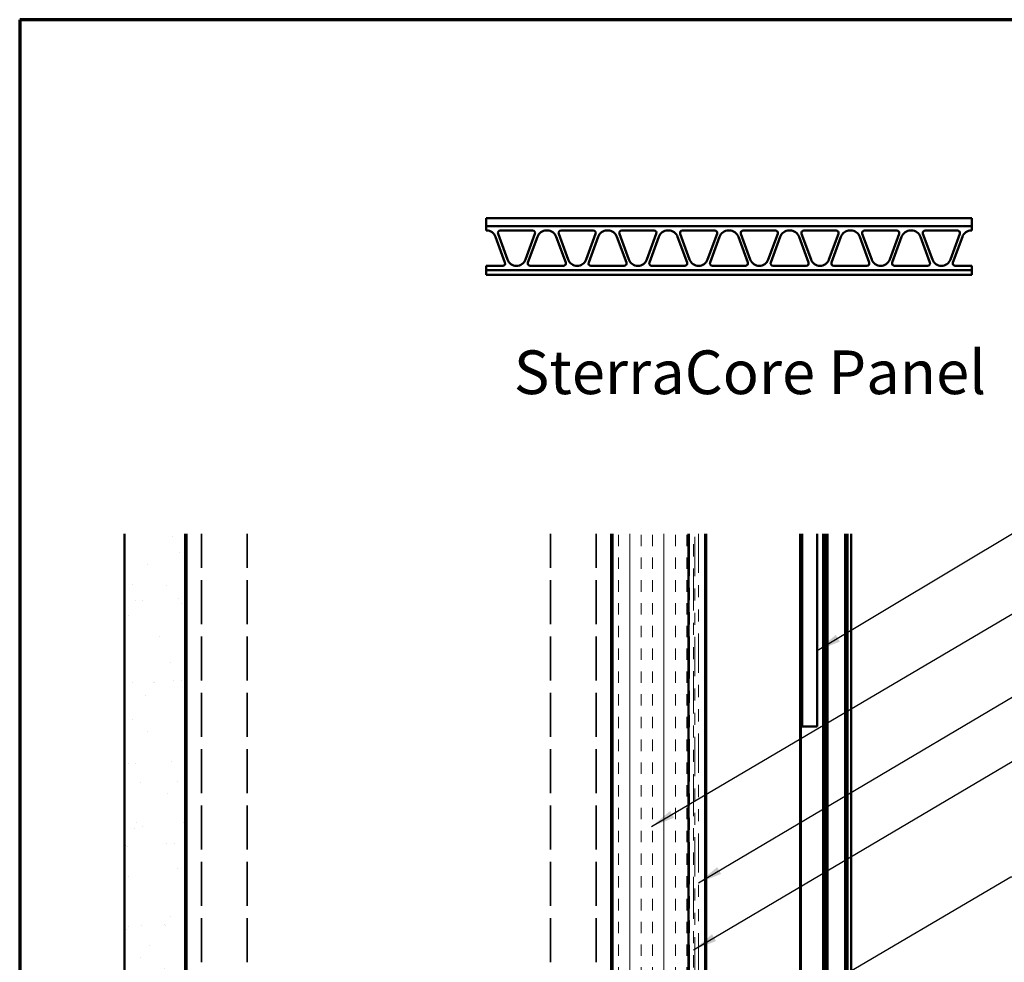
# Model space of a CAD drawing. Units: inches. Extents: x 0.6 to 33.5, y 0.4 to 21.4.
# Drawn here: x 0.6 to 8.7, y 13.6 to 21.4 of the extents above; entities that cross this region are included whole.
import ezdxf

# ---------------------------------------------------------------- set-up
doc = ezdxf.new("R2010")
doc.units = ezdxf.units.IN
doc.header["$LTSCALE"] = 2
doc.header["$MEASUREMENT"] = 0
doc.linetypes.add('DASHED', pattern=[0.2067, 0.1654, -0.0413])
doc.linetypes.add('DOUBLE_DASH_CHAIN', pattern=[1.2403, 0.6614, -0.0827, 0.1654, -0.0827, 0.1654, -0.0827])
for name, color, linetype, lineweight in [('Border (ANSI)', 7, 'Continuous', 70), ('Hatch (ANSI)', 7, 'Continuous', 18), ('Hidden (ANSI)', 7, 'DASHED', 35), ('Symbol (ANSI)', 7, 'Continuous', 25), ('Visible (ANSI)', 7, 'Continuous', 50)]:
    doc.layers.add(name, color=color, linetype=linetype, lineweight=lineweight)
doc.styles.add('Label Text (ANSI)', font='tahoma.ttf')
doc.styles.add('Note Text (ANSI)', font='tahoma.ttf')
doc.dimstyles.new('Default (ANSI)$7', dxfattribs={"dimscale": 2, "dimtxt": 0.12, "dimasz": 0.098425, "dimexe": 0.125, "dimexo": 0.0625, "dimgap": 0.031496, "dimtad": 0, "dimtih": 1, "dimtoh": 1, "dimrnd": 1e-08, "dimzin": 4, "dimdsep": 46, "dimtxsty": 'Note Text (ANSI)', "dimcen": 0.09, "dimdle": 0.393701, "dimclrd": 256, "dimclre": 256, "dimclrt": 256, "dimadec": 0, "dimazin": 1, "dimtfac": 1, "dimtofl": 0, "dimtmove": 0, "dimatfit": 3, "dimfxl": 1, "dimtolj": 1, "dimtzin": 4, "dimlwd": -1, "dimlwe": -1, "dimarcsym": 0})

# ---------------------------------------------------------------- blocks, each defined once
blk = doc.blocks.new('Borders ATAS A Border')
at = {"layer": 'Border (ANSI)'}
for p, q in [((0.3, 10.7), (0.3, 0.3)), ((16.7, 10.7), (0.3, 10.7))]:
    blk.add_line(p, q, dxfattribs=at)

msp = doc.modelspace()

# ---------------------------------------------------------------- hatches: boundary and pattern name
at = {"layer": 'Hatch (ANSI)', "true_color": 0x804000}
h = msp.add_hatch(dxfattribs=at)
h.set_pattern_fill('AR-SAND', color=36, scale=0.25, angle=45, style=0)
h.paths.add_polyline_path([(1.96261, 17.16507), (1.96261, 8.06636), (1.46261, 8.06636), (1.46261, 17.16507)])
h = msp.add_hatch(dxfattribs=at)
h.set_pattern_fill('INSUL', color=36, scale=0.75, angle=90, style=0)
h.paths.add_polyline_path([(6.10761, 17.16507), (6.10761, 8.06636), (5.48261, 8.06636), (5.48261, 17.16507)])

# ---------------------------------------------------------------- linework, layer by layer
at = {"layer": 'Hidden (ANSI)', "color": 8, "ltscale": 1.100473, "true_color": 0x808080}
for p, q in [((2.09761, 8.06636), (2.09761, 17.16507)), ((2.47261, 8.06636), (2.47261, 17.16507)), ((4.97261, 8.06636), (4.97261, 17.16507)), ((5.34761, 8.06636), (5.34761, 17.16507))]:
    msp.add_line(p, q, dxfattribs=at)
at = {"layer": 'Visible (ANSI)', "color": 5, "true_color": 0x0000ff}
for p, q in [((4.44166, 19.70003), (4.44166, 19.76403)), ((4.44166, 19.76403), (8.44166, 19.76403)), ((8.44166, 19.76403), (8.44166, 19.70003)), ((8.44166, 19.70003), (4.44166, 19.70003)), ((4.44166, 19.66403), (4.44166, 19.69983)), ((4.44166, 19.69983), (8.44166, 19.69983)), ((4.44523, 19.66403), (4.44166, 19.66403)), ((4.53994, 19.63718), (4.61766, 19.42383)), ((4.82459, 19.66403), (4.55873, 19.66403)), ((4.76566, 19.42383), (4.84338, 19.63718)), ((4.94523, 19.66403), (4.93809, 19.66403)), ((5.03994, 19.63718), (5.11766, 19.42383)), ((5.32459, 19.66403), (5.05873, 19.66403)), ((5.26566, 19.42383), (5.34338, 19.63718)), ((5.44523, 19.66403), (5.43809, 19.66403)), ((5.53994, 19.63718), (5.61766, 19.42383)), ((5.82459, 19.66403), (5.55873, 19.66403)), ((5.76566, 19.42383), (5.84338, 19.63718)), ((5.94523, 19.66403), (5.93809, 19.66403)), ((6.03994, 19.63718), (6.11766, 19.42383)), ((6.32459, 19.66403), (6.05873, 19.66403)), ((6.26566, 19.42383), (6.34338, 19.63718)), ((6.44523, 19.66403), (6.43809, 19.66403)), ((6.53994, 19.63718), (6.61766, 19.42383)), ((6.82459, 19.66403), (6.55873, 19.66403)), ((6.76566, 19.42383), (6.84338, 19.63718)), ((6.94523, 19.66403), (6.93809, 19.66403)), ((7.03994, 19.63718), (7.11766, 19.42383)), ((7.32459, 19.66403), (7.05873, 19.66403)), ((7.26566, 19.42383), (7.34338, 19.63718)), ((7.44523, 19.66403), (7.43809, 19.66403)), ((7.53994, 19.63718), (7.61766, 19.42383)), ((7.82459, 19.66403), (7.55873, 19.66403)), ((7.76566, 19.42383), (7.84338, 19.63718)), ((7.94523, 19.66403), (7.93809, 19.66403)), ((8.03994, 19.63718), (8.11766, 19.42383)), ((8.32459, 19.66403), (8.05873, 19.66403)), ((8.26566, 19.42383), (8.34338, 19.63718)), ((8.44166, 19.66403), (8.43809, 19.66403)), ((8.44166, 19.69983), (8.44166, 19.66403)), ((4.59695, 19.39888), (4.51923, 19.61223)), ((4.86409, 19.61223), (4.78637, 19.39888)), ((5.09695, 19.39888), (5.01923, 19.61223)), ((5.36409, 19.61223), (5.28637, 19.39888)), ((5.59695, 19.39888), (5.51923, 19.61223)), ((5.86409, 19.61223), (5.78637, 19.39888)), ((6.09695, 19.39888), (6.01923, 19.61223)), ((6.36409, 19.61223), (6.28637, 19.39888)), ((6.59695, 19.39888), (6.51923, 19.61223)), ((6.86409, 19.61223), (6.78637, 19.39888)), ((7.09695, 19.39888), (7.01923, 19.61223)), ((7.36409, 19.61223), (7.28637, 19.39888)), ((7.59695, 19.39888), (7.51923, 19.61223)), ((7.86409, 19.61223), (7.78637, 19.39888)), ((8.09695, 19.39888), (8.01923, 19.61223)), ((8.36409, 19.61223), (8.28637, 19.39888)), ((4.44166, 19.37203), (4.57816, 19.37203)), ((4.44166, 19.33623), (4.44166, 19.37203)), ((8.44166, 19.33623), (4.44166, 19.33623)), ((4.44166, 19.29803), (4.44166, 19.33603)), ((4.44166, 19.33603), (8.44166, 19.33603)), ((4.80516, 19.37203), (5.07816, 19.37203)), ((5.30516, 19.37203), (5.57816, 19.37203)), ((5.80516, 19.37203), (6.07816, 19.37203)), ((6.30516, 19.37203), (6.57816, 19.37203)), ((6.80516, 19.37203), (7.07816, 19.37203)), ((7.30516, 19.37203), (7.57816, 19.37203)), ((7.80516, 19.37203), (8.07816, 19.37203)), ((8.30516, 19.37203), (8.44166, 19.37203)), ((8.44166, 19.37203), (8.44166, 19.33623)), ((8.44166, 19.33603), (8.44166, 19.29803)), ((8.44166, 19.29803), (4.44166, 19.29803)), ((7.21661, 8.55536), (7.21661, 17.16507)), ((7.23561, 8.55536), (7.23561, 17.16507)), ((7.23571, 8.55536), (7.23571, 17.16507)), ((7.25361, 8.55536), (7.25361, 17.16507)), ((7.39961, 8.55536), (7.39961, 17.16507)), ((7.41751, 8.55536), (7.41751, 17.16507)), ((7.41761, 8.55536), (7.41761, 17.16507)), ((7.44961, 8.55536), (7.44961, 17.16507))]:
    msp.add_line(p, q, dxfattribs=at)
at = {"layer": 'Visible (ANSI)', "color": 36, "true_color": 0x804000}
for p, q in [((1.46261, 8.06636), (1.46261, 17.16507)), ((1.96261, 8.06636), (1.96261, 17.16507)), ((5.48261, 8.06636), (5.48261, 17.16507)), ((6.10761, 8.06636), (6.10761, 17.16507))]:
    msp.add_line(p, q, dxfattribs=at)
at = {"layer": 'Visible (ANSI)', "color": 8, "true_color": 0x808080}
for p, q in [((1.97261, 8.06636), (1.97261, 17.16507)), ((5.47261, 8.06636), (5.47261, 17.16507))]:
    msp.add_line(p, q, dxfattribs=at)
at = {"layer": 'Visible (ANSI)', "color": 30, "linetype": 'DOUBLE_DASH_CHAIN', "lineweight": 18, "ltscale": 0.261996, "true_color": 0xff8000}
for p, q in [((6.11761, 17.16507), (6.11761, 8.06636)), ((6.14961, 8.06636), (6.14961, 17.16507))]:
    msp.add_line(p, q, dxfattribs=at)
at = {"layer": 'Visible (ANSI)', "color": 30, "linetype": 'DOUBLE_DASH_CHAIN', "lineweight": 18, "ltscale": 0.24499, "true_color": 0xff8000}
msp.add_line((6.15961, 13.51873), (6.15961, 17.16507), dxfattribs=at)
at = {"layer": 'Visible (ANSI)', "color": 30, "linetype": 'DOUBLE_DASH_CHAIN', "lineweight": 18, "ltscale": 0.2441, "true_color": 0xff8000}
msp.add_line((6.19161, 17.16507), (6.19161, 13.53199), dxfattribs=at)
at = {"layer": 'Visible (ANSI)', "color": 96, "true_color": 0x008000}
for p, q in [((6.24629, 12.38199), (6.24629, 17.16507)), ((6.25336, 12.38199), (6.25336, 17.16507)), ((7.02754, 11.36636), (7.02754, 17.16507)), ((7.03461, 11.36636), (7.03461, 17.16507))]:
    msp.add_line(p, q, dxfattribs=at)
at = {"layer": 'Visible (ANSI)'}
for p, q in [((7.04461, 15.57636), (7.04461, 17.16507)), ((7.16961, 15.57636), (7.16961, 17.16507)), ((7.04461, 15.57636), (7.16961, 15.57636))]:
    msp.add_line(p, q, dxfattribs=at)
at = {"layer": 'Visible (ANSI)', "color": 5, "true_color": 0x0000ff}
for centre, radius, start, end in [((4.44523, 19.58527), 0.07876, 20.015679, 90), ((4.55873, 19.64403), 0.02, 90, 200.015679), ((4.82459, 19.64403), 0.02, 339.984321, 90), ((4.93809, 19.58527), 0.07876, 90, 159.984321), ((4.94523, 19.58527), 0.07876, 20.015679, 90), ((5.05873, 19.64403), 0.02, 90, 200.015679), ((5.32459, 19.64403), 0.02, 339.984321, 90), ((5.43809, 19.58527), 0.07876, 90, 159.984321), ((5.44523, 19.58527), 0.07876, 20.015679, 90), ((5.55873, 19.64403), 0.02, 90, 200.015679), ((5.82459, 19.64403), 0.02, 339.984321, 90), ((5.93809, 19.58527), 0.07876, 90, 159.984321), ((5.94523, 19.58527), 0.07876, 20.015679, 90), ((6.05873, 19.64403), 0.02, 90, 200.015679), ((6.32459, 19.64403), 0.02, 339.984321, 90), ((6.43809, 19.58527), 0.07876, 90, 159.984321), ((6.44523, 19.58527), 0.07876, 20.015679, 90), ((6.55873, 19.64403), 0.02, 90, 200.015679), ((6.82459, 19.64403), 0.02, 339.984321, 90), ((6.93809, 19.58527), 0.07876, 90, 159.984321), ((6.94523, 19.58527), 0.07876, 20.015679, 90), ((7.05873, 19.64403), 0.02, 90, 200.015679), ((7.32459, 19.64403), 0.02, 339.984321, 90), ((7.43809, 19.58527), 0.07876, 90, 159.984321), ((7.44523, 19.58527), 0.07876, 20.015679, 90), ((7.55873, 19.64403), 0.02, 90, 200.015679), ((7.82459, 19.64403), 0.02, 339.984321, 90), ((7.93809, 19.58527), 0.07876, 90, 159.984321), ((7.94523, 19.58527), 0.07876, 20.015679, 90), ((8.05873, 19.64403), 0.02, 90, 200.015679), ((8.32459, 19.64403), 0.02, 339.984321, 90), ((8.43809, 19.58527), 0.07876, 90, 159.984321), ((4.57816, 19.39203), 0.02, 270, 20.015679), ((4.69166, 19.45079), 0.07876, 200.015679, 339.984321), ((4.80516, 19.39203), 0.02, 159.984321, 270), ((5.07816, 19.39203), 0.02, 270, 20.015679), ((5.19166, 19.45079), 0.07876, 200.015679, 339.984321), ((5.30516, 19.39203), 0.02, 159.984321, 270), ((5.57816, 19.39203), 0.02, 270, 20.015679), ((5.69166, 19.45079), 0.07876, 200.015679, 339.984321), ((5.80516, 19.39203), 0.02, 159.984321, 270), ((6.07816, 19.39203), 0.02, 270, 20.015679), ((6.19166, 19.45079), 0.07876, 200.015679, 339.984321), ((6.30516, 19.39203), 0.02, 159.984321, 270), ((6.57816, 19.39203), 0.02, 270, 20.015679), ((6.69166, 19.45079), 0.07876, 200.015679, 339.984321), ((6.80516, 19.39203), 0.02, 159.984321, 270), ((7.07816, 19.39203), 0.02, 270, 20.015679), ((7.19166, 19.45079), 0.07876, 200.015679, 339.984321), ((7.30516, 19.39203), 0.02, 159.984321, 270), ((7.57816, 19.39203), 0.02, 270, 20.015679), ((7.69166, 19.45079), 0.07876, 200.015679, 339.984321), ((7.80516, 19.39203), 0.02, 159.984321, 270), ((8.07816, 19.39203), 0.02, 270, 20.015679), ((8.19166, 19.45079), 0.07876, 200.015679, 339.984321), ((8.30516, 19.39203), 0.02, 159.984321, 270)]:
    msp.add_arc(centre, radius, start, end, dxfattribs=at)

# ---------------------------------------------------------------- block references
at = {"xscale": 2, "yscale": 2, "zscale": 2}
msp.add_blockref('Borders ATAS A Border', (0, 0), dxfattribs=at)

# ---------------------------------------------------------------- texts
at = {"layer": 'Symbol (ANSI)', "insert": (4.66995, 18.20298), "char_height": 0.36, "attachment_point": 7, "style": 'Label Text (ANSI)'}
msp.add_mtext('SterraCore Panel', dxfattribs=at)

# ---------------------------------------------------------------- leaders
at = {"layer": 'Symbol (ANSI)', "annotation_type": 0, "has_hookline": 1, "hookline_direction": 0}
for points, text_width in [([(7.16961, 16.20316), (8.83166, 17.19911), (9.02851, 17.19911)], 2.51831), ([(5.80433, 14.75343), (8.81784, 16.52965), (9.01469, 16.52965)], 1.36344), ([(6.19161, 14.29032), (8.78855, 15.82603), (8.9854, 15.82603)], 2.27831), ([(6.14961, 13.7373), (8.77568, 15.28983), (8.97253, 15.28983)], 4.45958), ([(6.19161, 12.82795), (8.76309, 14.33826), (8.95994, 14.33826)], 2.73091)]:
    msp.add_leader(points, dimstyle='Default (ANSI)$7', override={"dimtad": 0}, dxfattribs=dict(at, text_width=text_width))

doc.saveas('drawing.dxf')
